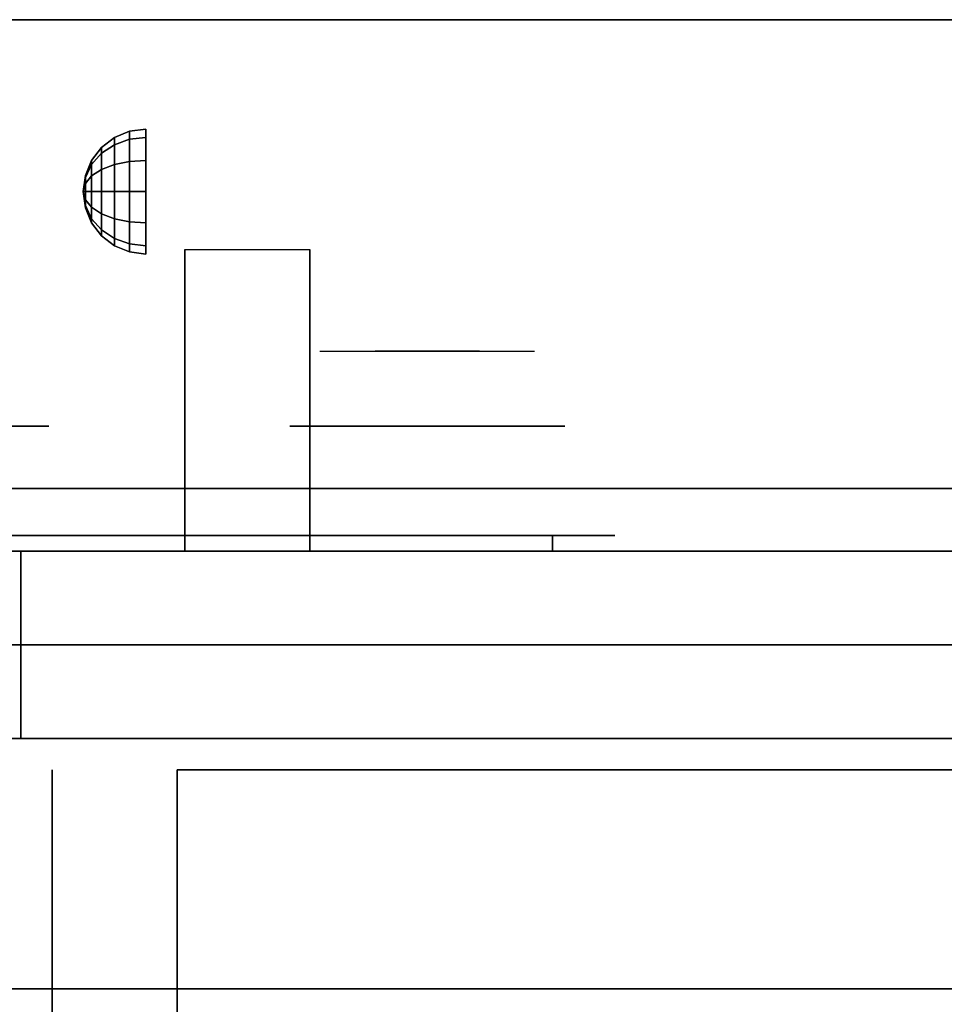
# Model space of a CAD drawing. Extents: x -93 to 93, y -43 to 42.
# Drawn here: x -6 to 1, y 34 to 42 of the extents above; entities that cross this region are included whole.
import ezdxf

# ---------------------------------------------------------------- set-up
doc = ezdxf.new("R2010")
doc.units = 0
for name, color, linetype in [('3D', 254, 'CONTINUOUS'), ('3D-BLACK', 250, 'CONTINUOUS'), ('3D-CHROME', 254, 'CONTINUOUS'), ('3D-FLAT', 7, 'CONTINUOUS'), ('3D-NON', 43, 'CONTINUOUS'), ('3D-VHC', 1, 'CONTINUOUS')]:
    doc.layers.add(name, color=color, linetype=linetype)

msp = doc.modelspace()

# ---------------------------------------------------------------- linework, layer by layer
at = {"layer": '3D', "extrusion": (-1, 0, 0)}
msp.add_circle((-40.9375, 24.25, 5.25), 0.5, dxfattribs=at)
msp.add_arc((-42.1983, 19.7436, 3.9375), 4.9019, 32.46623, 62.82066, dxfattribs=at)
at = {"layer": '3D'}
for points in [[(-5.3794, 41.4205, 24.25), (-5.25, 41.4375, 24.25), (-5.25, 41.3705, 24), (-5.3794, 41.3558, 24.0085)], [(-5.3794, 41.3558, 24.4915), (-5.25, 41.3705, 24.5), (-5.25, 41.4375, 24.25), (-5.3794, 41.4205, 24.25)], [(-5.6036, 41.2911, 24.25), (-5.5, 41.3705, 24.25), (-5.5, 41.3125, 24.0335), (-5.6036, 41.2437, 24.0732)], [(-5.6036, 41.2437, 24.4268), (-5.5, 41.3125, 24.4665), (-5.5, 41.3705, 24.25), (-5.6036, 41.2911, 24.25)], [(-5.5, 41.3705, 24.25), (-5.3794, 41.4205, 24.25), (-5.3794, 41.3558, 24.0085), (-5.5, 41.3125, 24.0335)], [(-5.5, 41.3125, 24.4665), (-5.3794, 41.3558, 24.4915), (-5.3794, 41.4205, 24.25), (-5.5, 41.3705, 24.25)], [(-5.5, 41.3125, 24.0335), (-5.3794, 41.3558, 24.0085), (-5.3794, 41.179, 23.8317), (-5.5, 41.154, 23.875)], [(-5.5, 41.154, 24.625), (-5.3794, 41.179, 24.6683), (-5.3794, 41.3558, 24.4915), (-5.5, 41.3125, 24.4665)], [(-5.3794, 41.3558, 24.0085), (-5.25, 41.3705, 24), (-5.25, 41.1875, 23.817), (-5.3794, 41.179, 23.8317)], [(-5.3794, 41.179, 24.6683), (-5.25, 41.1875, 24.683), (-5.25, 41.3705, 24.5), (-5.3794, 41.3558, 24.4915)], [(-5.683, 41.1875, 24.25), (-5.6036, 41.2911, 24.25), (-5.6036, 41.2437, 24.0732), (-5.683, 41.154, 24.125)], [(-5.683, 41.154, 24.375), (-5.6036, 41.2437, 24.4268), (-5.6036, 41.2911, 24.25), (-5.683, 41.1875, 24.25)], [(-5.6036, 41.2437, 24.0732), (-5.5, 41.3125, 24.0335), (-5.5, 41.154, 23.875), (-5.6036, 41.1143, 23.9438)], [(-5.6036, 41.1143, 24.5562), (-5.5, 41.154, 24.625), (-5.5, 41.3125, 24.4665), (-5.6036, 41.2437, 24.4268)], [(-5.733, 41.0669, 24.25), (-5.683, 41.1875, 24.25), (-5.683, 41.154, 24.125), (-5.733, 41.0496, 24.1853)], [(-5.733, 41.0496, 24.3147), (-5.683, 41.154, 24.375), (-5.683, 41.1875, 24.25), (-5.733, 41.0669, 24.25)], [(-5.683, 41.154, 24.125), (-5.6036, 41.2437, 24.0732), (-5.6036, 41.1143, 23.9438), (-5.683, 41.0625, 24.0335)], [(-5.683, 41.0625, 24.4665), (-5.6036, 41.1143, 24.5562), (-5.6036, 41.2437, 24.4268), (-5.683, 41.154, 24.375)], [(-5.3794, 41.179, 23.8317), (-5.25, 41.1875, 23.817), (-5.25, 40.9375, 23.75), (-5.3794, 40.9375, 23.767)], [(-5.3794, 40.9375, 24.733), (-5.25, 40.9375, 24.75), (-5.25, 41.1875, 24.683), (-5.3794, 41.179, 24.6683)], [(-5.733, 41.0496, 24.1853), (-5.683, 41.154, 24.125), (-5.683, 41.0625, 24.0335), (-5.733, 41.0022, 24.1379)], [(-5.733, 41.0022, 24.3621), (-5.683, 41.0625, 24.4665), (-5.683, 41.154, 24.375), (-5.733, 41.0496, 24.3147)], [(-5.683, 41.0625, 24.0335), (-5.6036, 41.1143, 23.9438), (-5.6036, 40.9375, 23.8964), (-5.683, 40.9375, 24)], [(-5.683, 40.9375, 24.5), (-5.6036, 40.9375, 24.6036), (-5.6036, 41.1143, 24.5562), (-5.683, 41.0625, 24.4665)], [(-5.6036, 41.1143, 23.9438), (-5.5, 41.154, 23.875), (-5.5, 40.9375, 23.817), (-5.6036, 40.9375, 23.8964)], [(-5.6036, 40.9375, 24.6036), (-5.5, 40.9375, 24.683), (-5.5, 41.154, 24.625), (-5.6036, 41.1143, 24.5562)], [(-5.5, 41.154, 23.875), (-5.3794, 41.179, 23.8317), (-5.3794, 40.9375, 23.767), (-5.5, 40.9375, 23.817)], [(-5.5, 40.9375, 24.683), (-5.3794, 40.9375, 24.733), (-5.3794, 41.179, 24.6683), (-5.5, 41.154, 24.625)], [(-5.75, 40.9375, 24.25), (-5.733, 41.0669, 24.25), (-5.733, 41.0496, 24.1853), (-5.75, 40.9375, 24.25)], [(-5.75, 40.9375, 24.25), (-5.733, 41.0496, 24.3147), (-5.733, 41.0669, 24.25), (-5.75, 40.9375, 24.25)], [(-5.75, 40.9375, 24.25), (-5.733, 41.0496, 24.1853), (-5.733, 41.0022, 24.1379), (-5.75, 40.9375, 24.25)], [(-5.75, 40.9375, 24.25), (-5.733, 41.0022, 24.3621), (-5.733, 41.0496, 24.3147), (-5.75, 40.9375, 24.25)], [(-5.733, 41.0022, 24.1379), (-5.683, 41.0625, 24.0335), (-5.683, 40.9375, 24), (-5.733, 40.9375, 24.1206)], [(-5.733, 40.9375, 24.3794), (-5.683, 40.9375, 24.5), (-5.683, 41.0625, 24.4665), (-5.733, 41.0022, 24.3621)], [(-5.75, 40.9375, 24.25), (-5.733, 41.0022, 24.1379), (-5.733, 40.9375, 24.1206), (-5.75, 40.9375, 24.25)], [(-5.75, 40.9375, 24.25), (-5.733, 40.9375, 24.3794), (-5.733, 41.0022, 24.3621), (-5.75, 40.9375, 24.25)], [(-5.75, 40.9375, 24.25), (-5.733, 40.8728, 24.3621), (-5.733, 40.9375, 24.3794), (-5.75, 40.9375, 24.25)], [(-5.75, 40.9375, 24.25), (-5.733, 40.8254, 24.3147), (-5.733, 40.8728, 24.3621), (-5.75, 40.9375, 24.25)], [(-5.75, 40.9375, 24.25), (-5.733, 40.8081, 24.25), (-5.733, 40.8254, 24.3147), (-5.75, 40.9375, 24.25)], [(-5.75, 40.9375, 24.25), (-5.733, 40.8254, 24.1853), (-5.733, 40.8081, 24.25), (-5.75, 40.9375, 24.25)], [(-5.75, 40.9375, 24.25), (-5.733, 40.8728, 24.1379), (-5.733, 40.8254, 24.1853), (-5.75, 40.9375, 24.25)], [(-5.75, 40.9375, 24.25), (-5.733, 40.9375, 24.1206), (-5.733, 40.8728, 24.1379), (-5.75, 40.9375, 24.25)], [(-5.733, 40.8728, 24.3621), (-5.683, 40.8125, 24.4665), (-5.683, 40.9375, 24.5), (-5.733, 40.9375, 24.3794)], [(-5.733, 40.9375, 24.1206), (-5.683, 40.9375, 24), (-5.683, 40.8125, 24.0335), (-5.733, 40.8728, 24.1379)], [(-5.733, 40.8254, 24.3147), (-5.683, 40.721, 24.375), (-5.683, 40.8125, 24.4665), (-5.733, 40.8728, 24.3621)], [(-5.733, 40.8728, 24.1379), (-5.683, 40.8125, 24.0335), (-5.683, 40.721, 24.125), (-5.733, 40.8254, 24.1853)], [(-5.683, 40.8125, 24.4665), (-5.6036, 40.7607, 24.5562), (-5.6036, 40.9375, 24.6036), (-5.683, 40.9375, 24.5)], [(-5.683, 40.9375, 24), (-5.6036, 40.9375, 23.8964), (-5.6036, 40.7607, 23.9438), (-5.683, 40.8125, 24.0335)], [(-5.6036, 40.7607, 24.5562), (-5.5, 40.721, 24.625), (-5.5, 40.9375, 24.683), (-5.6036, 40.9375, 24.6036)], [(-5.6036, 40.9375, 23.8964), (-5.5, 40.9375, 23.817), (-5.5, 40.721, 23.875), (-5.6036, 40.7607, 23.9438)], [(-5.5, 40.721, 24.625), (-5.3794, 40.696, 24.6683), (-5.3794, 40.9375, 24.733), (-5.5, 40.9375, 24.683)], [(-5.5, 40.9375, 23.817), (-5.3794, 40.9375, 23.767), (-5.3794, 40.696, 23.8317), (-5.5, 40.721, 23.875)], [(-5.3794, 40.696, 24.6683), (-5.25, 40.6875, 24.683), (-5.25, 40.9375, 24.75), (-5.3794, 40.9375, 24.733)], [(-5.3794, 40.9375, 23.767), (-5.25, 40.9375, 23.75), (-5.25, 40.6875, 23.817), (-5.3794, 40.696, 23.8317)], [(-5.733, 40.8081, 24.25), (-5.683, 40.6875, 24.25), (-5.683, 40.721, 24.375), (-5.733, 40.8254, 24.3147)], [(-5.733, 40.8254, 24.1853), (-5.683, 40.721, 24.125), (-5.683, 40.6875, 24.25), (-5.733, 40.8081, 24.25)], [(-5.683, 40.721, 24.375), (-5.6036, 40.6313, 24.4268), (-5.6036, 40.7607, 24.5562), (-5.683, 40.8125, 24.4665)], [(-5.683, 40.8125, 24.0335), (-5.6036, 40.7607, 23.9438), (-5.6036, 40.6313, 24.0732), (-5.683, 40.721, 24.125)], [(-5.683, 40.6875, 24.25), (-5.6036, 40.5839, 24.25), (-5.6036, 40.6313, 24.4268), (-5.683, 40.721, 24.375)], [(-5.683, 40.721, 24.125), (-5.6036, 40.6313, 24.0732), (-5.6036, 40.5839, 24.25), (-5.683, 40.6875, 24.25)], [(-5.6036, 40.6313, 24.4268), (-5.5, 40.5625, 24.4665), (-5.5, 40.721, 24.625), (-5.6036, 40.7607, 24.5562)], [(-5.6036, 40.7607, 23.9438), (-5.5, 40.721, 23.875), (-5.5, 40.5625, 24.0335), (-5.6036, 40.6313, 24.0732)], [(-5.5, 40.5625, 24.4665), (-5.3794, 40.5192, 24.4915), (-5.3794, 40.696, 24.6683), (-5.5, 40.721, 24.625)], [(-5.5, 40.721, 23.875), (-5.3794, 40.696, 23.8317), (-5.3794, 40.5192, 24.0085), (-5.5, 40.5625, 24.0335)], [(-5.3794, 40.5192, 24.4915), (-5.25, 40.5045, 24.5), (-5.25, 40.6875, 24.683), (-5.3794, 40.696, 24.6683)], [(-5.3794, 40.696, 23.8317), (-5.25, 40.6875, 23.817), (-5.25, 40.5045, 24), (-5.3794, 40.5192, 24.0085)], [(-5.6036, 40.5839, 24.25), (-5.5, 40.5045, 24.25), (-5.5, 40.5625, 24.4665), (-5.6036, 40.6313, 24.4268)], [(-5.6036, 40.6313, 24.0732), (-5.5, 40.5625, 24.0335), (-5.5, 40.5045, 24.25), (-5.6036, 40.5839, 24.25)], [(-5.5, 40.5045, 24.25), (-5.3794, 40.4545, 24.25), (-5.3794, 40.5192, 24.4915), (-5.5, 40.5625, 24.4665)], [(-5.5, 40.5625, 24.0335), (-5.3794, 40.5192, 24.0085), (-5.3794, 40.4545, 24.25), (-5.5, 40.5045, 24.25)], [(-5.3794, 40.4545, 24.25), (-5.25, 40.4375, 24.25), (-5.25, 40.5045, 24.5), (-5.3794, 40.5192, 24.4915)], [(-5.3794, 40.5192, 24.0085), (-5.25, 40.5045, 24), (-5.25, 40.4375, 24.25), (-5.3794, 40.4545, 24.25)]]:
    msp.add_3dface(points, dxfattribs=at)
at = {"layer": '3D-BLACK', "extrusion": (0, -1, 0)}
msp.add_arc((-2, 30.5, -38.1875), 0.5, 270, 90, dxfattribs=at)
at = {"layer": '3D-BLACK', "invisible_edges": 15}
for points in [[(-8.5, 38.1875, 30.5), (-8.433, 38.1875, 30.25), (-1.567, 38.1875, 30.25), (-1.5, 38.1875, 30.5)], [(-8.433, 38.1875, 30.75), (-8.5, 38.1875, 30.5), (-1.5, 38.1875, 30.5), (-1.567, 38.1875, 30.75)], [(-8.433, 38.1875, 30.25), (-8.25, 38.1875, 30.067), (-1.75, 38.1875, 30.067), (-1.567, 38.1875, 30.25)], [(-8.25, 38.1875, 30.933), (-8.433, 38.1875, 30.75), (-1.567, 38.1875, 30.75), (-1.75, 38.1875, 30.933)], [(-8.25, 38.1875, 30.067), (-8, 38.1875, 30), (-2, 38.1875, 30), (-1.75, 38.1875, 30.067)], [(-8, 38.1875, 31), (-8.25, 38.1875, 30.933), (-1.75, 38.1875, 30.933), (-2, 38.1875, 31)]]:
    msp.add_3dface(points, dxfattribs=at)
at = {"layer": '3D-BLACK'}
for points in [[(-8, 38.1875, 30), (-8, 38.0625, 30), (-2, 38.0625, 30), (-2, 38.1875, 30)], [(-2, 38.1875, 31), (-2, 38.0625, 31), (-8, 38.0625, 31), (-8, 38.1875, 31)]]:
    msp.add_3dface(points, dxfattribs=at)
at = {"layer": '3D-CHROME', "extrusion": (0, 1, 0)}
for centre in [(7.125, 30.5, 39.0625), (3, 30.5, 39.0625)]:
    msp.add_circle(centre, 1.1, dxfattribs=at)
at = {"layer": '3D-CHROME', "extrusion": (0, -1, 0)}
for centre, radius, start, end in [((-3, 30.5, -39.6625), 1.1, 218.69257, 321.30743), ((-4.1768, 30.8049, -39.6625), 1.0424, 287.77741, 43.16776), ((-3, 30.5, -39.6625), 1.1, 67.74739, 112.25261), ((-1.8232, 30.8049, -39.6625), 1.0424, 136.83224, 252.22259)]:
    msp.add_arc(centre, radius, start, end, dxfattribs=at)
at = {"layer": '3D-CHROME', "extrusion": (0, 1, 0)}
for start, end in [(180, 0), (0, 180)]:
    msp.add_arc((3, 30.5, 38.1875), 0.2, start, end, dxfattribs=at)
at = {"layer": '3D-CHROME', "invisible_edges": 15}
for points in [[(-3.5494, 39.6625, 29.9726), (-3.8586, 39.6625, 29.8123), (-3.6184, 39.6625, 29.5903), (-3.3579, 39.6625, 29.7703)], [(-3.3579, 39.6625, 29.7703), (-3.6184, 39.6625, 29.5903), (-3.3235, 39.6625, 29.4486), (-3.1769, 39.6625, 29.6412)], [(-3.3102, 39.6625, 30.2257), (-3.5494, 39.6625, 29.9726), (-3.3579, 39.6625, 29.7703), (-3.1616, 39.6625, 30.0729)], [(-3.4166, 39.6625, 31.5181), (-3.2241, 39.6625, 31.2279), (-3.1147, 39.6625, 31.2533), (-3.2816, 39.6625, 31.5633)], [(-3.1616, 39.6625, 30.0729), (-3.3579, 39.6625, 29.7703), (-3.1769, 39.6625, 29.6412), (-3.0676, 39.6625, 29.9751)], [(-3.1769, 39.6625, 29.6412), (-3.3235, 39.6625, 29.4486), (-3, 39.6625, 29.4), (-3, 39.6625, 29.5968)], [(-3.1678, 39.6625, 30.5435), (-3.3102, 39.6625, 30.2257), (-3.1616, 39.6625, 30.0729), (-3.0498, 39.6625, 30.4551)], [(-3.2816, 39.6625, 31.5633), (-3.1147, 39.6625, 31.2533), (-3.047, 39.6625, 31.2682), (-3.142, 39.6625, 31.5908)], [(-3.2241, 39.6625, 31.2279), (-3.138, 39.6625, 30.8904), (-3.034, 39.6625, 30.8664), (-3.1147, 39.6625, 31.2533)], [(-3.0676, 39.6625, 29.9751), (-3.1769, 39.6625, 29.6412), (-3, 39.6625, 29.5968), (-3, 39.6625, 29.9415)], [(-3.138, 39.6625, 30.8904), (-3.1678, 39.6625, 30.5435), (-3.0498, 39.6625, 30.4551), (-3.034, 39.6625, 30.8664)], [(-3.0498, 39.6625, 30.4551), (-3.1616, 39.6625, 30.0729), (-3.0676, 39.6625, 29.9751), (-3.0066, 39.6625, 30.398)], [(-3.142, 39.6625, 31.5908), (-3.047, 39.6625, 31.2682), (-3, 39.6625, 31.2732), (-3, 39.6625, 31.6)], [(-3.1147, 39.6625, 31.2533), (-3.034, 39.6625, 30.8664), (-2.9997, 39.6625, 30.85), (-3.047, 39.6625, 31.2682)], [(-3.0066, 39.6625, 30.398), (-3.0676, 39.6625, 29.9751), (-3, 39.6625, 29.9415), (-3, 39.6625, 30.3783)], [(-3.034, 39.6625, 30.8664), (-3.0498, 39.6625, 30.4551), (-3.0066, 39.6625, 30.398), (-2.9997, 39.6625, 30.85)], [(-3.047, 39.6625, 31.2682), (-2.9997, 39.6625, 30.85), (-3, 39.6625, 30.8442), (-3, 39.6625, 31.2732)], [(-2.9997, 39.6625, 30.85), (-3.0066, 39.6625, 30.398), (-3, 39.6625, 30.3783), (-3, 39.6625, 30.8442)], [(-3.0003, 39.6625, 30.85), (-2.9934, 39.6625, 30.398), (-2.9502, 39.6625, 30.4551), (-2.966, 39.6625, 30.8664)], [(-2.953, 39.6625, 31.2682), (-3.0003, 39.6625, 30.85), (-2.966, 39.6625, 30.8664), (-2.8853, 39.6625, 31.2533)], [(-3, 39.6625, 30.8442), (-3, 39.6625, 30.3783), (-2.9934, 39.6625, 30.398), (-3.0003, 39.6625, 30.85)], [(-3, 39.6625, 31.2732), (-3, 39.6625, 30.8442), (-3.0003, 39.6625, 30.85), (-2.953, 39.6625, 31.2682)], [(-3, 39.6625, 29.5968), (-3, 39.6625, 29.4), (-2.6765, 39.6625, 29.4486), (-2.8231, 39.6625, 29.6412)], [(-3, 39.6625, 29.9415), (-3, 39.6625, 29.5968), (-2.8231, 39.6625, 29.6412), (-2.9324, 39.6625, 29.9751)], [(-3, 39.6625, 30.3783), (-3, 39.6625, 29.9415), (-2.9324, 39.6625, 29.9751), (-2.9934, 39.6625, 30.398)], [(-3, 39.6625, 31.6), (-3, 39.6625, 31.2732), (-2.953, 39.6625, 31.2682), (-2.858, 39.6625, 31.5908)], [(-2.9934, 39.6625, 30.398), (-2.9324, 39.6625, 29.9751), (-2.8384, 39.6625, 30.0729), (-2.9502, 39.6625, 30.4551)], [(-2.966, 39.6625, 30.8664), (-2.9502, 39.6625, 30.4551), (-2.8322, 39.6625, 30.5435), (-2.862, 39.6625, 30.8904)], [(-2.8853, 39.6625, 31.2533), (-2.966, 39.6625, 30.8664), (-2.862, 39.6625, 30.8904), (-2.7759, 39.6625, 31.2279)], [(-2.858, 39.6625, 31.5908), (-2.953, 39.6625, 31.2682), (-2.8853, 39.6625, 31.2533), (-2.7184, 39.6625, 31.5633)], [(-2.9502, 39.6625, 30.4551), (-2.8384, 39.6625, 30.0729), (-2.6898, 39.6625, 30.2257), (-2.8322, 39.6625, 30.5435)], [(-2.9324, 39.6625, 29.9751), (-2.8231, 39.6625, 29.6412), (-2.6421, 39.6625, 29.7703), (-2.8384, 39.6625, 30.0729)], [(-2.7184, 39.6625, 31.5633), (-2.8853, 39.6625, 31.2533), (-2.7759, 39.6625, 31.2279), (-2.5834, 39.6625, 31.5181)], [(-2.8384, 39.6625, 30.0729), (-2.6421, 39.6625, 29.7703), (-2.4506, 39.6625, 29.9726), (-2.6898, 39.6625, 30.2257)], [(-2.8231, 39.6625, 29.6412), (-2.6765, 39.6625, 29.4486), (-2.3816, 39.6625, 29.5903), (-2.6421, 39.6625, 29.7703)], [(-2.6421, 39.6625, 29.7703), (-2.3816, 39.6625, 29.5903), (-2.1414, 39.6625, 29.8123), (-2.4506, 39.6625, 29.9726)]]:
    msp.add_3dface(points, dxfattribs=at)
at = {"layer": '3D-FLAT'}
for points in [[(-12, 42.3125, 35), (67, 42.3125, 35), (67, 34.3125, 35), (-12, 34.3125, 35)], [(-12, 42.3125, 36), (67, 42.3125, 36), (67, 34.3125, 36), (-12, 34.3125, 36)], [(-3.9375, 38.0625, 24.4375), (-4.9375, 38.0625, 24.4375), (-4.9375, 40.474, 24.4375), (-3.9375, 40.474, 24.4375)], [(-10.9, 34.5625, 27), (24.9, 34.5625, 27), (24.9, 37.3125, 27), (-10.9, 37.3125, 27)], [(24.9, 36.5625, 26.8), (-10.9, 36.5625, 26.8), (-10.9, 7.4125, 26.8), (24.9, 7.4125, 26.8)], [(24.9, 36.5625, 6), (-10.9, 36.5625, 6), (-10.9, 7.4125, 6), (24.9, 7.4125, 6)], [(-5, 11.3125, 25), (-5, 36.3125, 25), (22, 36.3125, 25), (22, 11.3125, 25)], [(22, 11.3125, 11), (22, 36.3125, 11), (-5, 36.3125, 11), (-5, 11.3125, 11)]]:
    msp.add_3dface(points, dxfattribs=at)
at = {"layer": '3D-NON'}
for points in [[(-12, 42.3125, 36), (67, 42.3125, 36), (67, 42.3125, 35), (-12, 42.3125, 35)], [(-4.9375, 40.474, 24.4375), (-4.9375, 40.4489, 24.3564), (-4.9375, 39.4624, 24.2785), (-4.9375, 39.4961, 24.4375)], [(-4.9375, 40.4414, 24.1873), (-4.9375, 40.4592, 24.1043), (-4.9375, 39.4029, 23.7704), (-4.9375, 39.4006, 23.931)], [(-4.9375, 40.4489, 24.3564), (-4.9375, 40.438, 24.2722), (-4.9375, 39.4254, 24.105), (-4.9375, 39.4624, 24.2785)], [(-4.9375, 40.438, 24.2722), (-4.9375, 40.4414, 24.1873), (-4.9375, 39.4006, 23.931), (-4.9375, 39.4254, 24.105)], [(-3.9375, 40.474, 24.4375), (-3.9375, 40.4489, 24.3564), (-3.9375, 39.4624, 24.2785), (-3.9375, 39.4961, 24.4375)], [(-3.9375, 40.4414, 24.1873), (-3.9375, 40.4592, 24.1043), (-3.9375, 39.4029, 23.7704), (-3.9375, 39.4006, 23.931)], [(-3.9375, 40.4489, 24.3564), (-3.9375, 40.438, 24.2722), (-3.9375, 39.4254, 24.105), (-3.9375, 39.4624, 24.2785)], [(-3.9375, 40.438, 24.2722), (-3.9375, 40.4414, 24.1873), (-3.9375, 39.4006, 23.931), (-3.9375, 39.4254, 24.105)], [(-4.9375, 39.4961, 24.4375), (-4.9375, 39.4624, 24.2785), (-4.9375, 38.9877, 24.1589), (-4.9375, 39.0182, 24.4375)], [(-4.9375, 39.4624, 24.2785), (-4.9375, 39.4254, 24.105), (-4.9375, 38.9426, 23.9024), (-4.9375, 38.9877, 24.1589)], [(-3.9375, 39.4961, 24.4375), (-3.9375, 39.4624, 24.2785), (-3.9375, 38.9877, 24.1589), (-3.9375, 39.0182, 24.4375)], [(-3.9375, 39.4624, 24.2785), (-3.9375, 39.4254, 24.105), (-3.9375, 38.9426, 23.9024), (-3.9375, 38.9877, 24.1589)], [(-4.9375, 39.4254, 24.105), (-4.9375, 39.4006, 23.931), (-4.9375, 38.9048, 23.6456), (-4.9375, 38.9426, 23.9024)], [(-4.9375, 39.4006, 23.931), (-4.9375, 39.4029, 23.7704), (-4.9375, 38.8957, 23.366), (-4.9375, 38.9048, 23.6456)], [(-3.9375, 39.4254, 24.105), (-3.9375, 39.4006, 23.931), (-3.9375, 38.9048, 23.6456), (-3.9375, 38.9426, 23.9024)], [(-3.9375, 39.4006, 23.931), (-3.9375, 39.4029, 23.7704), (-3.9375, 38.8957, 23.366), (-3.9375, 38.9048, 23.6456)], [(-4.9375, 39.0182, 24.4375), (-4.9375, 38.9877, 24.1589), (-4.9375, 38.5221, 24.0293), (-4.9375, 38.5404, 24.4375)], [(-4.9375, 38.9877, 24.1589), (-4.9375, 38.9426, 23.9024), (-4.9375, 38.4888, 23.668), (-4.9375, 38.5221, 24.0293)], [(-3.9375, 39.0182, 24.4375), (-3.9375, 38.9877, 24.1589), (-3.9375, 38.5221, 24.0293), (-3.9375, 38.5404, 24.4375)], [(-3.9375, 38.9877, 24.1589), (-3.9375, 38.9426, 23.9024), (-3.9375, 38.4888, 23.668), (-3.9375, 38.5221, 24.0293)], [(-4.9375, 38.9426, 23.9024), (-4.9375, 38.9048, 23.6456), (-4.9375, 38.4578, 23.3066), (-4.9375, 38.4888, 23.668)], [(-4.9375, 38.9048, 23.6456), (-4.9375, 38.8957, 23.366), (-4.9375, 38.4462, 22.8981), (-4.9375, 38.4578, 23.3066)], [(-3.9375, 38.9426, 23.9024), (-3.9375, 38.9048, 23.6456), (-3.9375, 38.4578, 23.3066), (-3.9375, 38.4888, 23.668)], [(-3.9375, 38.9048, 23.6456), (-3.9375, 38.8957, 23.366), (-3.9375, 38.4462, 22.8981), (-3.9375, 38.4578, 23.3066)], [(-4.9375, 38.5404, 24.4375), (-4.9375, 38.5221, 24.0293), (-4.9375, 38.0625, 23.9219), (-4.9375, 38.0625, 24.4375)], [(-4.9375, 38.5221, 24.0293), (-4.9375, 38.4888, 23.668), (-4.9375, 38.0625, 23.4062), (-4.9375, 38.0625, 23.9219)], [(-3.9375, 38.5404, 24.4375), (-3.9375, 38.5221, 24.0293), (-3.9375, 38.0625, 23.9219), (-3.9375, 38.0625, 24.4375)], [(-3.9375, 38.5221, 24.0293), (-3.9375, 38.4888, 23.668), (-3.9375, 38.0625, 23.4062), (-3.9375, 38.0625, 23.9219)], [(-4.9375, 38.4888, 23.668), (-4.9375, 38.4578, 23.3066), (-4.9375, 38.0625, 22.8906), (-4.9375, 38.0625, 23.4062)], [(-4.9375, 38.4578, 23.3066), (-4.9375, 38.4462, 22.8981), (-4.9375, 38.0625, 22.375), (-4.9375, 38.0625, 22.8906)], [(-3.9375, 38.4888, 23.668), (-3.9375, 38.4578, 23.3066), (-3.9375, 38.0625, 22.8906), (-3.9375, 38.0625, 23.4062)], [(-3.9375, 38.4578, 23.3066), (-3.9375, 38.4462, 22.8981), (-3.9375, 38.0625, 22.375), (-3.9375, 38.0625, 22.8906)], [(24.9, 36.5625, 6), (-10.9, 36.5625, 6), (-10.9, 36.5625, 26.8), (24.9, 36.5625, 26.8)], [(24.9, 36.5625, 9.5), (24.9, 36.5625, 10), (-10.9, 36.5625, 10), (-10.9, 36.5625, 9.5)], [(24.9, 36.5625, 6), (24.9, 36.5625, 9.5), (-10.9, 36.5625, 9.5), (-10.9, 36.5625, 6)], [(23.25, 36.5625, 25.5), (23.25, 36.5625, 26.5), (-6.25, 36.5625, 26.5), (-6.25, 36.5625, 25.5)], [(23.25, 36.5625, 10.5), (23.25, 36.5625, 25.5), (-6.25, 36.5625, 25.5), (-6.25, 36.5625, 10.5)], [(-6, 11.3125, 12), (-6, 36.3125, 12), (-6, 36.3125, 24), (-6, 11.3125, 24)], [(-10.9, 34.5625, 35.75), (24.9, 34.5625, 35.75), (24.9, 34.5625, 27), (-10.9, 34.5625, 27)]]:
    msp.add_3dface(points, dxfattribs=at)
at = {"layer": '3D-VHC'}
for points in [[(24.9, 38.0625, 10), (24.9, 38.5625, 9.5), (-10.9, 38.5625, 9.5), (-10.9, 38.0625, 10)], [(24.9, 38.5625, 9.5), (24.9, 36.5625, 9.5), (-10.9, 36.5625, 9.5), (-10.9, 38.5625, 9.5)], [(24.9, 38.5625, 9.5), (24.9, 38.5625, 6), (-10.9, 38.5625, 6), (-10.9, 38.5625, 9.5)], [(24.9, 38.5625, 9.5), (24.9, 36.5625, 9.5), (-10.9, 36.5625, 9.5), (-10.9, 38.5625, 9.5)], [(24.9, 38.5625, 6), (24.9, 36.5625, 6), (-10.9, 36.5625, 6), (-10.9, 38.5625, 6)], [(24.9, 38.0625, 10), (24.9, 36.5625, 10), (-10.9, 36.5625, 10), (-10.9, 38.0625, 10)], [(-10.9, 38.0625, 27.75), (24.9, 38.0625, 27.75), (24.9, 38.0625, 35.75), (-10.9, 38.0625, 35.75)], [(-10.9, 37.3125, 27), (24.9, 37.3125, 27), (24.9, 38.0625, 27.75), (-10.9, 38.0625, 27.75)], [(23.25, 37.3125, 26.5), (23.25, 38.0625, 25.5), (-6.25, 38.0625, 25.5), (-6.25, 37.3125, 26.5)], [(23.25, 38.0625, 25.5), (23.25, 36.5625, 25.5), (-6.25, 36.5625, 25.5), (-6.25, 38.0625, 25.5)], [(-6.25, 38.0625, 25.5), (-6.25, 36.5625, 25.5), (-6.25, 36.5625, 26.5), (-6.25, 37.3125, 26.5)], [(23.25, 38.0625, 25.5), (23.25, 38.0625, 10.5), (-6.25, 38.0625, 10.5), (-6.25, 38.0625, 25.5)], [(23.25, 38.0625, 25.5), (23.25, 36.5625, 25.5), (-6.25, 36.5625, 25.5), (-6.25, 38.0625, 25.5)], [(23.25, 38.0625, 10.5), (23.25, 36.5625, 10.5), (-6.25, 36.5625, 10.5), (-6.25, 38.0625, 10.5)], [(-6.25, 38.0625, 10.5), (-6.25, 36.5625, 10.5), (-6.25, 36.5625, 25.5), (-6.25, 38.0625, 25.5)], [(23.25, 37.3125, 26.5), (23.25, 36.5625, 26.5), (-6.25, 36.5625, 26.5), (-6.25, 37.3125, 26.5)]]:
    msp.add_3dface(points, dxfattribs=at)

doc.saveas('drawing.dxf')
